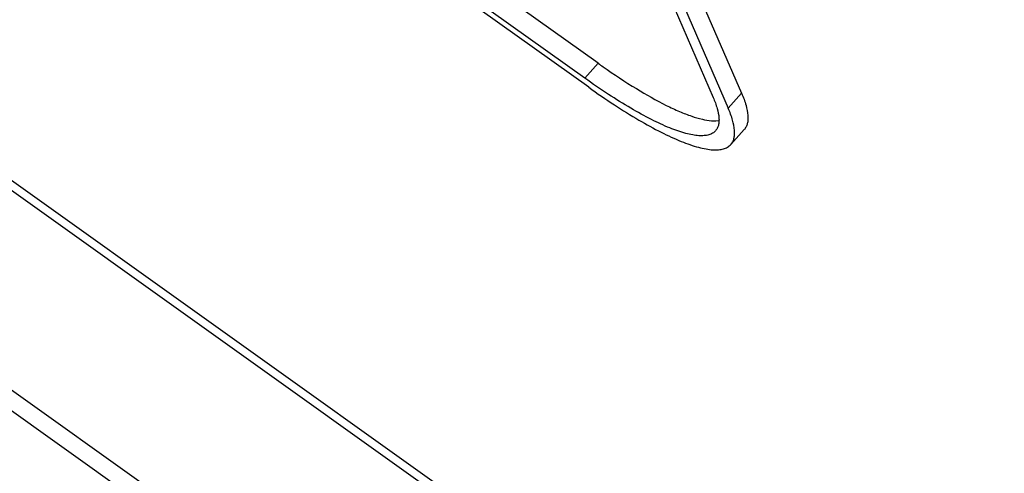
# Paper-space layout '4OXO-24-1_1' of a CAD drawing. Units: inches. Extents: x 0 to 17, y 0 to 11.
# Drawn here: x 11.7 to 11.9, y 6.1 to 6.2 of the extents above; entities that cross this region are included whole.
import ezdxf

# ---------------------------------------------------------------- set-up
doc = ezdxf.new("R2010")
doc.units = ezdxf.units.IN
doc.header["$LTSCALE"] = 0.935
doc.header["$MEASUREMENT"] = 0
doc.layers.get('0').update_dxf_attribs({"linetype": 'CONTINUOUS'})

psp = doc.layouts.new('4OXO-24-1_1')

# ---------------------------------------------------------------- linework, layer by layer
at = {"color": 7, "linetype": 'Continuous'}
for p, q in [((9.9771334678, 7.3454811619), (12.8091478827, 5.3232835673)), ((9.9792353065, 7.3399267208), (12.8112497214, 5.3177291261)), ((11.8147842675, 6.1783885692), (11.5853046037, 6.342248336799999)), ((11.8121859242, 6.175483938099999), (11.5827062604, 6.3393437058)), ((11.8129559709, 6.1737091425), (11.5834763072, 6.3375689102)), ((11.7826406719, 6.310973197999999), (11.8427043172, 6.1725391405)), ((11.7771002816, 6.3101693332), (11.8371639269, 6.171735275700001)), ((11.7800423286, 6.3080685669), (11.8401059739, 6.169634509400001)), ((11.8902379074, 6.0201287226), (11.6329927453, 6.203814421900001)), ((11.8906893139, 6.0178677885), (11.6364164996, 6.1994310852)), ((11.8147842675, 6.1783885692), (11.8121859242, 6.175483938099999)), ((11.8427043172, 6.1725391405), (11.8401059739, 6.169634509400001)), ((11.8368481288, 6.1671989789), (11.8376706566, 6.1671753751)), ((11.8376706566, 6.1671753751), (11.8383319067, 6.1672295645)), ((11.840595877, 6.1625581725), (11.8431942203, 6.165462803500001))]:
    psp.add_line(p, q, dxfattribs=at)
psp.add_arc((11.899916618, 6.2976073984), 0.1464945268, 234.4699464856, 234.9337985621, dxfattribs=at)
for points, knots in [([(11.8157522121, 6.1777032736), (11.8178661933, 6.1762194795), (11.821872881, 6.1735611051), (11.8268862109, 6.170712077999999), (11.8305227352, 6.1690084994), (11.8328636124, 6.1680919356), (11.8349378931, 6.1674748136), (11.8362471537, 6.167246181599999), (11.8368481288, 6.1671989789)], [0, 0, 0, 0, 0.3261107563, 0.6067756456, 0.7270742196, 0.8329097287999999, 0.9238840214, 1, 1, 1, 1]), ([(11.8376145134, 6.1652251559), (11.8374521879, 6.165043648999999), (11.8370501912, 6.164718172200001), (11.8362935226, 6.1644086075), (11.8353861687, 6.1642593912), (11.8343313604, 6.1642646262), (11.8331307024, 6.1644221848), (11.8312293961, 6.1648608523), (11.8285256228, 6.165821233), (11.8249626519, 6.167478315599999), (11.8209776673, 6.1696771314), (11.8166509348, 6.1723771387), (11.8137027897, 6.1744008215), (11.8121859242, 6.175483938099999)], [0, 0, 0, 0, 0.0255821715, 0.0533493794, 0.08498669240000001, 0.1215831121, 0.163792365, 0.211955686, 0.326345408, 0.4643832684, 0.6244472583, 0.8041844409000001, 1, 1, 1, 1]), ([(11.8129559709, 6.1737091425), (11.8146047377, 6.172531841900001), (11.8178092426, 6.170332186900001), (11.8225122118, 6.1673973971), (11.8268437159, 6.1650073801), (11.8307165105, 6.163206203300001), (11.8336553948, 6.162162310499999), (11.8357220327, 6.1616854977), (11.8370270959, 6.1615142387), (11.838173627, 6.1615085482), (11.8391598817, 6.161670739400001), (11.839982348, 6.1620072228), (11.8404193009, 6.1623610023), (11.8405957417, 6.1625582924)], [0, 0, 0, 0, 0.1958155565, 0.3755526662, 0.5356166255, 0.6736544981999999, 0.7880442609999999, 0.8362075901999999, 0.8784168426000001, 0.9150132776000001, 0.9466506067, 0.9744178213, 1, 1, 1, 1]), ([(11.8371639269, 6.171735275700001), (11.8374684341, 6.1710334507), (11.837958236, 6.1697371609), (11.8383001972, 6.168118254199999), (11.8383119818, 6.1670077901), (11.8382041945, 6.166314035399999), (11.8379791424, 6.165712474199999), (11.8377463398, 6.1653725598), (11.8376145134, 6.1652251559)], [0, 0, 0, 0, 0.3357332726, 0.6068592803, 0.7203528859, 0.8214151304999999, 0.9132172137000001, 1, 1, 1, 1]), ([(11.8427043172, 6.1725391405), (11.8430353032, 6.1717762872), (11.8435676966, 6.1703672766), (11.8439393936, 6.168607595399999), (11.8439522029, 6.1674005692), (11.8438350428, 6.166646488), (11.843590421, 6.165992617200001), (11.8433373746, 6.165623144900001), (11.843194085, 6.165462923400001)], [0, 0, 0, 0, 0.3357332726, 0.6068592803, 0.7203528859, 0.8214151304999999, 0.9132172137000001, 1, 1, 1, 1]), ([(11.8405957417, 6.1625582924), (11.8407390312, 6.1627185139), (11.8409920776, 6.1630879861), (11.8412366996, 6.163741856900001), (11.8413538596, 6.164495938300001), (11.8413410497, 6.1657029647), (11.840969353, 6.167462645900001), (11.8404369599, 6.168871656399999), (11.8401059739, 6.169634509400001)], [0, 0, 0, 0, 0.0867827752, 0.1785848541, 0.279647122, 0.3931407908, 0.6642668263, 1, 1, 1, 1])]:
    psp.add_open_spline(points, degree=3, knots=knots, dxfattribs=at)

doc.saveas('drawing.dxf')
